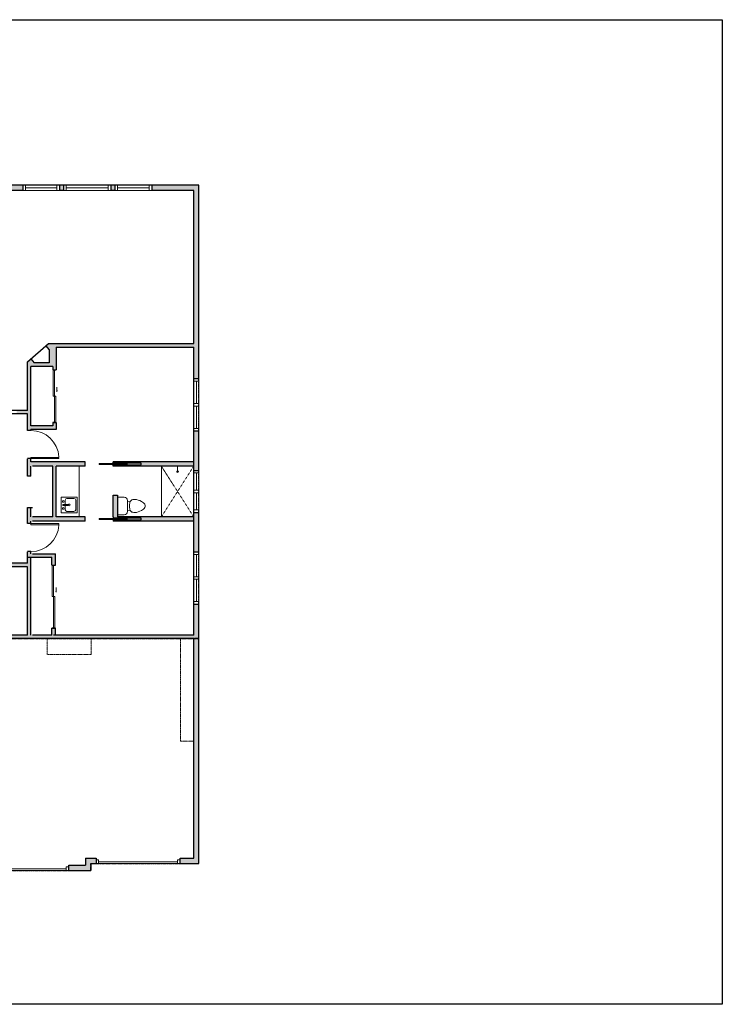
# Model space of a CAD drawing. Units: inches. Extents: x -1876 to 2124, y -2728 to -1480.
# Drawn here: x 1322 to 2124, y -2728 to -1603 of the extents above; entities that cross this region are included whole.
import ezdxf

# ---------------------------------------------------------------- set-up
doc = ezdxf.new("R2010")
doc.units = ezdxf.units.IN
doc.linetypes.add('Dash', pattern=[0.23622, 0.11811, -0.11811])
doc.layers.get('0').update_dxf_attribs({"color": 255})
doc.layers.get('Defpoints').update_dxf_attribs({"color": 6, "linetype": 'Dash'})
doc.layers.add('A-DOOR&WINDOWS', color=4, linetype='Continuous', lineweight=9)
doc.layers.add('A-OBJECT', color=2, linetype='Continuous', lineweight=9)
doc.layers.add('A-WALL', color=252, linetype='Continuous')

# ---------------------------------------------------------------- blocks, each defined once
blk = doc.blocks.new('blocks$0$Sink Kitchen-Island - 18_ x 18_-1226390-SUBSTRUCTURE Copy 1')
at = {"layer": 'A-OBJECT', "color": 0, "linetype": 'ByBlock', "lineweight": -2}
for p, q in [((229, 0), (-229, 0)), ((-229, 0), (-229, -457)), ((229, -457), (229, 0)), ((-190, -165), (-190, -368)), ((-13, -114), (-140, -114)), ((-13, -57), (-13, -178)), ((13, -57), (13, -178)), ((140, -114), (13, -114)), ((191, -368), (191, -165)), ((-229, -457), (229, -457)), ((-140, -419), (140, -419))]:
    blk.add_line(p, q, dxfattribs=at)
for centre, radius, start, end in [((-140, -165), 50.8, 90, 180), ((-102, -57), 25.4, 0, 180), ((-102, -57), 25.4, 180, 0), ((0, -231), 25.4, 0, 180), ((0, -231), 25.4, 180, 0), ((0, -57), 12.7, 0, 180), ((0, -178), 12.7, 180, 0), ((102, -57), 25.4, 0, 180), ((102, -57), 25.4, 180, 0), ((140, -165), 50.8, 0, 90), ((-140, -368), 50.8, 180, 270), ((140, -368), 50.8, 270, 0)]:
    blk.add_arc(centre, radius, start, end, dxfattribs=at)
blk = doc.blocks.new('*U74')
at = {"layer": 'A-DOOR&WINDOWS', "color": 0, "linetype": 'ByBlock', "lineweight": -2, "transparency": 33554687}
for points in [[(3, 0), (0, 0), (0, 4), (3, 4)], [(93, 2), (93, 0), (3, 0), (3, 2)], [(96, 0), (93, 0), (93, 4), (96, 4)]]:
    blk.add_lwpolyline(points, close=True, dxfattribs=at)
at = {"layer": 'A-WALL', "color": 0, "linetype": 'ByBlock', "lineweight": -2, "transparency": 33554687}
blk.add_line((0, 4), (0, 0), dxfattribs=at)
blk = doc.blocks.new('blocks$0$Toilet-Domestic-2D - Toilet-Domestic-2D-1228486-SUBSTRUCTURE Copy 1')
at = {"layer": 'A-OBJECT', "color": 0, "linetype": 'ByBlock', "lineweight": -2}
for p, q in [((-172, 596), (-186, 545)), ((-154, 647), (-172, 596)), ((-130, 698), (-154, 647)), ((-95, 749), (-130, 698)), ((-70, 774), (-95, 749)), ((-48, 787), (-70, 774)), ((-13, 799), (-48, 787)), ((13, 799), (-13, 799)), ((48, 787), (13, 799)), ((70, 774), (48, 787)), ((95, 749), (70, 774)), ((130, 698), (95, 749)), ((154, 647), (130, 698)), ((172, 596), (154, 647)), ((186, 545), (172, 596)), ((-186, 545), (-190, 495)), ((-190, 495), (-188, 469)), ((-188, 469), (-184, 444)), ((-184, 444), (-177, 418)), ((-177, 418), (-163, 393)), ((-163, 393), (-132, 368)), ((-159, 291), (159, 291)), ((-132, 368), (-97, 355)), ((-123, 291), (-132, 368)), ((-97, 355), (-25, 342)), ((-25, 342), (25, 342)), ((25, 342), (97, 355)), ((97, 355), (132, 368)), ((123, 291), (132, 368)), ((132, 368), (163, 393)), ((163, 393), (177, 418)), ((177, 418), (184, 444)), ((184, 444), (188, 469)), ((190, 495), (186, 545)), ((188, 469), (190, 495)), ((-253, 0), (-253, 196)), ((253, 196), (253, 0))]:
    blk.add_line(p, q, dxfattribs=at)
blk.add_lwpolyline([(253, 0), (-253, 0)], dxfattribs=at)
for centre, start, end in [((-159, 196), 90, 180), ((159, 196), 0, 90)]:
    blk.add_arc(centre, 94.6, start, end, dxfattribs=at)
blk = doc.blocks.new('shower')
at = {"color": 0, "linetype": 'ByBlock', "lineweight": -2, "ltscale": 10, "transparency": 33554687}
for p, q in [((-1.8, 0), (1.8, 0)), ((-1.8, -0.4), (-1.8, 0)), ((1.8, -0.4), (1.8, 0)), ((-1.8, -0.4), (1.8, -0.4)), ((-0.4, -18.5), (-0.4, -0.4)), ((0, -18.9), (0, -18.9)), ((0.4, -18.5), (0.4, -0.4))]:
    blk.add_line(p, q, dxfattribs=at)
for radius, start, end in [(2.97, 97.617, 82.383), (0.394, 180, 0)]:
    blk.add_arc((0, -18.5), radius, start, end, dxfattribs=at)
blk = doc.blocks.new('*U73')
at = {"layer": 'A-DOOR&WINDOWS', "color": 0, "linetype": 'ByBlock', "lineweight": -2, "transparency": 33554687}
for points in [[(3, 0), (0, 0), (0, 4), (3, 4)], [(189, 2), (189, 0), (3, 0), (3, 2)], [(192, 0), (189, 0), (189, 4), (192, 4)]]:
    blk.add_lwpolyline(points, close=True, dxfattribs=at)
at = {"layer": 'A-WALL', "color": 0, "linetype": 'ByBlock', "lineweight": -2, "transparency": 33554687}
blk.add_line((0, 4), (0, 0), dxfattribs=at)
blk = doc.blocks.new('*U171')
blk.add_wipeout([(0, 30), (0, -195), (1321, -195), (1321, 30)]).dxf.layer = 'A-DOOR&WINDOWS'
at = {"color": 0, "linetype": 'ByBlock', "lineweight": -2, "transparency": 33554687}
blk.add_lwpolyline([(51, 1319), (0, 1319), (0, 0), (51, 0)], close=True, dxfattribs=at)
blk.add_arc((0, 0), 1321, 0, 86.8211, dxfattribs=at)
at = {"layer": 'A-WALL', "transparency": 33554687}
for points in [[(0, 0), (0, -165)], [(1321, 0), (1321, -165)]]:
    blk.add_lwpolyline(points, dxfattribs=at)
blk = doc.blocks.new('*U141')
at = {"layer": 'A-WALL', "color": 0, "linetype": 'ByBlock', "lineweight": -2}
blk.add_line((48, -4), (48, 0), dxfattribs=at)
blk.add_lwpolyline([(32, -1.5), (0, -1.5), (0, -2.5), (32, -2.5)], close=True, dxfattribs=at)
blk = doc.blocks.new('*U82')
at = {"layer": 'A-DOOR&WINDOWS', "transparency": 33554687}
blk.add_hatch(color=9, dxfattribs=at).paths.add_polyline_path([(14, 12.2), (14, 13.2), (11, 12.7)], flags=0)
at = {"layer": 'A-DOOR&WINDOWS', "color": 9, "transparency": 33554687}
for p, q in [((14, 13.2), (11, 12.7)), ((23, 12.7), (11, 12.7)), ((11, 12.7), (14, 12.2)), ((14, 12.2), (14, 13.2))]:
    blk.add_line(p, q, dxfattribs=at)
at = {"layer": 'A-DOOR&WINDOWS', "color": 0, "linetype": 'ByBlock', "lineweight": -2, "transparency": 33554687}
for points in [[(-79.9, 9.9), (-79.9, 6.6), (0, 6.6), (0, 9.9)], [(0, 6.6), (0, 3.2), (79.9, 3.2), (79.9, 6.6)]]:
    blk.add_lwpolyline(points, close=True, dxfattribs=at)
at = {"layer": 'A-WALL', "transparency": 33554687}
for points in [[(-79.9, 2.1), (-79.9, 11)], [(79.9, 2.1), (79.9, 11)]]:
    blk.add_lwpolyline(points, dxfattribs=at)
blk = doc.blocks.new('*U244')
at = {"color": 252}
blk.add_wipeout([(31.5, 0), (31.5, -6), (-28.5, -6), (-28.5, 0)], dxfattribs=at)
at = {"color": 4}
for points in [[(3, -6), (3, -3.7), (3, -3.7), (3, -2.3), (3, -2.3), (3, 0), (0, 0), (0, -6)], [(28.5, -6), (28.5, -3.7), (28.5, -3.7), (28.5, -2.3), (28.5, -2.3), (28.5, 0), (31.5, 0), (31.5, -6)], [(-25.5, -6), (-25.5, -3.7), (-25.5, -3.7), (-25.5, -2.3), (-25.5, -2.3), (-25.5, 0), (-28.5, 0), (-28.5, -6)], [(0, -6), (0, -3.7), (0, -3.7), (0, -2.3), (0, -2.3), (0, 0), (3, 0), (3, -6)]]:
    blk.add_lwpolyline(points, close=True, dxfattribs=at)
at = {"color": 9}
for points in [[(3, 0), (28.5, 0)], [(0, 0), (-25.5, 0)], [(0, -6), (-25.5, -6)], [(3, -6), (28.5, -6)]]:
    blk.add_lwpolyline(points, dxfattribs=at)
for points in [[(0, -3), (-25.5, -3), (-25.5, -3), (0, -3)], [(3, -3), (28.5, -3), (28.5, -3), (3, -3)]]:
    blk.add_lwpolyline(points, close=True, dxfattribs=at)
at = {"layer": 'A-WALL'}
for points in [[(31.5, 0), (31.5, -6)], [(-28.5, 0), (-28.5, -6)]]:
    blk.add_lwpolyline(points, dxfattribs=at)
blk = doc.blocks.new('*U190')
at = {"color": 252}
blk.add_wipeout([(25.5, 0), (25.5, -6), (-22.5, -6), (-22.5, 0)], dxfattribs=at)
at = {"color": 4}
for points in [[(3, -6), (3, -3.7), (3, -3.7), (3, -2.3), (3, -2.3), (3, 0), (0, 0), (0, -6)], [(22.5, -6), (22.5, -3.7), (22.5, -3.7), (22.5, -2.3), (22.5, -2.3), (22.5, 0), (25.5, 0), (25.5, -6)], [(-19.5, -6), (-19.5, -3.7), (-19.5, -3.7), (-19.5, -2.3), (-19.5, -2.3), (-19.5, 0), (-22.5, 0), (-22.5, -6)], [(0, -6), (0, -3.7), (0, -3.7), (0, -2.3), (0, -2.3), (0, 0), (3, 0), (3, -6)]]:
    blk.add_lwpolyline(points, close=True, dxfattribs=at)
at = {"color": 9}
for points in [[(3, 0), (22.5, 0)], [(0, 0), (-19.5, 0)], [(0, -6), (-19.5, -6)], [(3, -6), (22.5, -6)]]:
    blk.add_lwpolyline(points, dxfattribs=at)
for points in [[(0, -3), (-19.5, -3), (-19.5, -3), (0, -3)], [(3, -3), (22.5, -3), (22.5, -3), (3, -3)]]:
    blk.add_lwpolyline(points, close=True, dxfattribs=at)
at = {"layer": 'A-WALL'}
for points in [[(25.5, 0), (25.5, -6)], [(-22.5, 0), (-22.5, -6)]]:
    blk.add_lwpolyline(points, dxfattribs=at)
blk = doc.blocks.new('*U83')
at = {"layer": 'A-DOOR&WINDOWS', "transparency": 33554687}
blk.add_hatch(color=9, dxfattribs=at).paths.add_polyline_path([(14, 12.2), (14, 13.2), (11, 12.7)], flags=0)
at = {"layer": 'A-DOOR&WINDOWS', "color": 9, "transparency": 33554687}
for p, q in [((14, 13.2), (11, 12.7)), ((23, 12.7), (11, 12.7)), ((11, 12.7), (14, 12.2)), ((14, 12.2), (14, 13.2))]:
    blk.add_line(p, q, dxfattribs=at)
at = {"layer": 'A-DOOR&WINDOWS', "color": 0, "linetype": 'ByBlock', "lineweight": -2, "transparency": 33554687}
for points in [[(-66.6, 9.9), (-66.6, 6.6), (0, 6.6), (0, 9.9)], [(0, 6.6), (0, 3.2), (66.6, 3.2), (66.6, 6.6)]]:
    blk.add_lwpolyline(points, close=True, dxfattribs=at)
at = {"layer": 'A-WALL', "transparency": 33554687}
for points in [[(-66.6, 2.1), (-66.6, 11)], [(66.6, 2.1), (66.6, 11)]]:
    blk.add_lwpolyline(points, dxfattribs=at)
blk = doc.blocks.new('*U246')
at = {"color": 252}
blk.add_wipeout([(42, 0), (42, -6), (0, -6), (0, 0)], dxfattribs=at)
at = {"color": 4}
for points in [[(3, -6), (3, -3.7), (3, -3.7), (3, -2.3), (3, -2.3), (3, 0), (0, 0), (0, -6)], [(39, -6), (39, -3.7), (39, -3.7), (39, -2.3), (39, -2.3), (39, 0), (42, 0), (42, -6)]]:
    blk.add_lwpolyline(points, close=True, dxfattribs=at)
at = {"color": 9}
for points in [[(3, 0), (39, 0)], [(3, -6), (39, -6)]]:
    blk.add_lwpolyline(points, dxfattribs=at)
blk.add_lwpolyline([(3, -3), (39, -3), (39, -3), (3, -3)], close=True, dxfattribs=at)
at = {"layer": 'A-WALL'}
for points in [[(0, 0), (0, -6)], [(42, 0), (42, -6)]]:
    blk.add_lwpolyline(points, dxfattribs=at)
blk = doc.blocks.new('*U253')
at = {"color": 252}
blk.add_wipeout([(54, 0), (54, -6), (0, -6), (0, 0)], dxfattribs=at)
at = {"color": 4}
for points in [[(3, -6), (3, -3.7), (3, -3.7), (3, -2.3), (3, -2.3), (3, 0), (0, 0), (0, -6)], [(51, -6), (51, -3.7), (51, -3.7), (51, -2.3), (51, -2.3), (51, 0), (54, 0), (54, -6)]]:
    blk.add_lwpolyline(points, close=True, dxfattribs=at)
at = {"color": 9}
for points in [[(3, 0), (51, 0)], [(3, -6), (51, -6)]]:
    blk.add_lwpolyline(points, dxfattribs=at)
blk.add_lwpolyline([(3, -3), (51, -3), (51, -3), (3, -3)], close=True, dxfattribs=at)
at = {"layer": 'A-WALL'}
for points in [[(0, 0), (0, -6)], [(54, 0), (54, -6)]]:
    blk.add_lwpolyline(points, dxfattribs=at)

msp = doc.modelspace()

# ---------------------------------------------------------------- hatches: boundary and pattern name
at = {"layer": 'A-WALL'}
h = msp.add_hatch(color=256, dxfattribs=at)
h.dxf.hatch_style = 1
h.paths.add_polyline_path([(948.3, -2457.7), (934.3, -2457.7), (934.3, -2471.7), (948.3, -2471.7)])
h.paths.add_polyline_path([(815.7, -2457.7), (801.7, -2457.7), (801.7, -2471.7), (815.7, -2471.7)])
h.paths.add_polyline_path([(1363.3, -1976.7), (1520.3, -1976.7), (1520.3, -2012.5), (1526.3, -2012.5), (1526.3, -1791.7), (1472.3, -1791.7), (1472.3, -1797.7), (1520.3, -1797.7), (1520.3, -1972.7), (1354.5, -1972.7), (1351.6, -1975.2), (1355.3, -1979.5), (1355.3, -1994.7), (1338.2, -1994.7), (1334.3, -1990.2), (1330.3, -1993.7), (1330.3, -2049), (1318, -2049), (1318, -2053), (1330.3, -2053), (1330.3, -2072), (1334.3, -2072), (1334.3, -2070.7), (1363.3, -2070.7), (1363.3, -2062.7), (1359.3, -2062.7), (1359.3, -2066.7), (1334.3, -2066.7), (1334.3, -1998.7), (1359.3, -1998.7), (1359.3, -2002.7), (1363.3, -2002.7)])
h.paths.add_polyline_path([(1325, -1791.7), (1240, -1791.7), (1240, -1797.7), (1245, -1797.7), (1245, -1800), (1249, -1800), (1249, -1797.7), (1273, -1797.7), (1273, -1838), (1249, -1838), (1249, -1836), (1245, -1836), (1245, -1838), (1240, -1838), (1240, -1842), (1273, -1842), (1273, -1959), (1277, -1959), (1277, -1797.7), (1325, -1797.7)])
h.paths.add_polyline_path([(1186, -1964), (1205, -1964), (1205, -1966), (1209, -1966), (1209, -1960), (1164.3, -1960), (1164.3, -1911), (1156.3, -1911), (1156.3, -1896), (1150.3, -1896), (1150.3, -1911.7), (1090.2, -1911.7), (1090.2, -1917.7), (1100, -1917.7), (1100, -1933), (1109, -1933), (1114.4, -1938.4), (1126.8, -1925.9), (1155.1, -1954.2), (1142.6, -1966.6), (1148, -1972), (1148, -1981), (1182, -1981), (1182, -2068), (1151, -2068), (1151, -2134), (1277, -2134), (1277, -2053), (1286, -2053), (1286, -2049), (1277, -2049), (1277, -1991), (1273, -1991), (1273, -1994.7), (1243, -1994.7), (1243, -1998.7), (1273, -1998.7), (1273, -2130), (1155, -2130), (1155, -2072), (1186, -2072), (1186, -1998.7), (1213, -1998.7), (1213, -1994.7), (1209, -1994.7), (1209, -1994), (1205, -1994), (1205, -1994.7), (1186, -1994.7)])
h.paths.add_polyline_path([(1030.2, -1911.7), (1024.2, -1911.7), (1024.2, -1917.7), (1030.2, -1917.7)])
h.paths.add_polyline_path([(964.2, -1911.7), (920.7, -1911.7), (920.7, -1917.7), (947.3, -1917.7), (947.3, -1929.7), (955.3, -1929.7), (955.3, -1917.7), (964.2, -1917.7)])
h.paths.add_polyline_path([(835.7, -1911.7), (801.3, -1911.7), (801.3, -1983), (807.3, -1983), (807.3, -1917.7), (835.7, -1917.7)])
h.paths.add_polyline_path([(807.3, -2019), (801.3, -2019), (801.3, -2246), (807.3, -2246), (807.3, -2242.7), (912.3, -2242.7), (912.3, -2238.7), (862.3, -2238.7), (862.3, -2213.7), (860.3, -2211.7), (857.5, -2214.5), (858.3, -2215.3), (858.3, -2238.7), (807.3, -2238.7)])
h.paths.add_polyline_path([(962.3, -2235.7), (955.3, -2235.7), (955.3, -2207.7), (947.3, -2207.7), (947.3, -2238.7), (944.3, -2238.7), (944.3, -2242.7), (947.3, -2242.7), (947.3, -2254.7), (955.3, -2254.7), (955.3, -2242.7), (962.3, -2242.7)])
h.paths.add_polyline_path([(1023.3, -2227.7), (1048.3, -2227.7), (1048.3, -2293.7), (1023.3, -2293.7), (1023.3, -2276), (1019.3, -2276), (1019.3, -2302), (1023.3, -2302), (1023.3, -2297.7), (1163.3, -2297.7), (1163.3, -2461.7), (1130.8, -2461.7), (1130.8, -2467.7), (1161.3, -2467.7), (1161.3, -2574.7), (1185.7, -2574.7), (1185.7, -2570.7), (1185.7, -2568.7), (1167.3, -2568.7), (1167.3, -2461.7), (1167.3, -2309.7), (1266, -2309.7), (1266, -2305.7), (1167.3, -2305.7), (1167.3, -2227.7), (1234, -2227.7), (1234, -2223.7), (1151.3, -2223.7), (1151.3, -2227.7), (1163.3, -2227.7), (1163.3, -2264.7), (1159, -2264.7), (1159, -2268.7), (1163.3, -2268.7), (1163.3, -2293.7), (1116.3, -2293.7), (1116.3, -2268.7), (1123, -2268.7), (1123, -2264.7), (1116.3, -2264.7), (1116.3, -2260), (1112.3, -2260), (1112.3, -2293.7), (1052.3, -2293.7), (1052.3, -2227.7), (1112.3, -2227.7), (1112.3, -2232), (1116.3, -2232), (1116.3, -2223.7), (1019.3, -2223.7), (1019.3, -2235.7), (1012.3, -2235.7), (1012.3, -2242.7), (1019.3, -2242.7), (1019.3, -2244), (1023.3, -2244)])
h.paths.add_polyline_path([(1334.3, -2216.8), (1358.3, -2216.7), (1358.3, -2225.7), (1362.3, -2225.7), (1362.3, -2212.7), (1334.3, -2212.7), (1334.3, -2210.4), (1330.3, -2210.4), (1330.3, -2223.7), (1266, -2223.7), (1266, -2227.7), (1303.3, -2227.7), (1303.3, -2237.7), (1307.3, -2237.7), (1307.3, -2227.7), (1330.3, -2227.7), (1330.3, -2305.7), (1307.3, -2305.7), (1307.3, -2297.7), (1303.3, -2297.7), (1303.3, -2305.7), (1298, -2305.7), (1298, -2309.7), (1520.3, -2309.7), (1520.3, -2560.7), (1504.7, -2560.7), (1504.7, -2566.7), (1526.3, -2566.7), (1526.3, -2270.5), (1520.3, -2270.5), (1520.3, -2305.7), (1362.3, -2305.7), (1362.3, -2297.7), (1358.3, -2297.7), (1358.3, -2305.7), (1334.3, -2305.8)])
h.paths.add_polyline_path([(1396.3, -2107.7), (1334.3, -2107.7), (1334.3, -2104), (1330.3, -2104), (1330.3, -2124), (1334.3, -2124), (1334.3, -2112.7), (1359.3, -2112.7), (1359.3, -2170.7), (1334.3, -2170.7), (1334.3, -2160), (1330.3, -2160), (1330.3, -2180), (1334.3, -2180), (1334.3, -2175.7), (1396.3, -2175.7), (1396.3, -2170.7), (1363.3, -2170.7), (1363.3, -2112.7), (1396.3, -2112.7)])
h.paths.add_polyline_path([(1520.3, -2107.7), (1428.3, -2107.7), (1428.3, -2109.2), (1460.3, -2109.2), (1460.3, -2111.2), (1428.3, -2111.2), (1428.3, -2112.7), (1520.3, -2112.7)])
h.paths.add_polyline_path([(1520.3, -2170.7), (1433.3, -2170.7), (1433.3, -2145.7), (1428.3, -2145.7), (1428.3, -2170.7), (1428.3, -2172.2), (1460.3, -2172.2), (1460.3, -2174.2), (1428.3, -2174.2), (1428.3, -2175.7), (1520.3, -2175.7)])
h.paths.add_polyline_path([(1526.3, -2165.5), (1520.3, -2165.5), (1520.3, -2210.5), (1526.3, -2210.5)])
h.paths.add_polyline_path([(1526.3, -2072.5), (1520.3, -2072.5), (1520.3, -2117.5), (1526.3, -2117.5)])
h.paths.add_polyline_path([(1023.3, -2389.7), (1023.3, -2362), (1019.3, -2362), (1019.3, -2389.7), (1011.7, -2389.7), (1011.7, -2394.4), (1011.7, -2395.7), (1017.3, -2395.7), (1017.3, -2467.7), (1058.8, -2467.7), (1058.8, -2461.7), (1023.3, -2461.7)])
h.paths.add_polyline_path([(961.7, -2389.7), (955.3, -2389.7), (955.3, -2377.7), (947.3, -2377.7), (947.3, -2389.7), (924, -2389.7), (924, -2395.7), (961.7, -2395.7)])
h.paths.add_polyline_path([(828, -2389.7), (807.3, -2389.7), (807.3, -2277), (801.3, -2277), (801.3, -2395.7), (828, -2395.7)])
h.paths.add_polyline_path([(1402.7, -2566.7), (1408.7, -2566.7), (1408.7, -2562.7), (1408.7, -2560.7), (1396.7, -2560.7), (1396.7, -2568.7), (1377.7, -2568.7), (1377.7, -2574.7), (1402.7, -2574.7)])
h.paths.add_polyline_path([(1204, -1791.7), (1150.3, -1791.7), (1150.3, -1856), (1156.3, -1856), (1156.3, -1842), (1212, -1842), (1212, -1838), (1156.3, -1838), (1156.3, -1797.7), (1204, -1797.7)])
h.paths.add_polyline_path([(1366.7, -1896.2), (1437.3, -1896.2)], flags=17)
h.paths.add_polyline_path([(1204.2, -1926.1), (1245.9, -1926.1)], flags=17)
h = msp.add_hatch(color=256, dxfattribs=at)
h.dxf.hatch_style = 1
h.paths.add_polyline_path([(1371.6, -1791.7), (1367, -1791.7), (1367, -1797.7), (1371.6, -1797.7)])
h.paths.add_polyline_path([(1430.3, -1791.7), (1425.6, -1791.7), (1425.6, -1797.7), (1430.3, -1797.7)])

# ---------------------------------------------------------------- linework, layer by layer
at = {"layer": 'A-OBJECT', "transparency": 33554687}
msp.add_line((1389.3, -2170.7), (1389.3, -2112.7), dxfattribs=at)
at = {"layer": 'A-OBJECT', "linetype": 'Dash', "transparency": 33554687}
for p, q in [((1520.3, -2170.7), (1483.3, -2112.7)), ((1483.3, -2170.7), (1520.3, -2112.7))]:
    msp.add_line(p, q, dxfattribs=at)
at = {"layer": 'A-OBJECT', "transparency": 33554687}
msp.add_lwpolyline([(1483.3, -2112.7), (1483.3, -2170.7)], dxfattribs=at)
at = {"layer": 'A-OBJECT', "linetype": 'Dash', "transparency": 33554687}
for points in [[(1353, -2309.7), (1353, -2328), (1403, -2328), (1403, -2309.7)], [(1520.3, -2427), (1505, -2427), (1505, -2309.7)]]:
    msp.add_lwpolyline(points, dxfattribs=at)
at = {"layer": 'A-WALL'}
for p, q in [((1526.3, -1791.7), (1150.3, -1791.7)), ((1520.3, -1797.7), (1277, -1797.7)), ((1520.3, -1972.7), (1520.3, -1797.7)), ((1526.3, -2566.7), (1526.3, -1791.7)), ((1330.3, -1993.7), (1354.5, -1972.7)), ((1355.3, -1979.5), (1351.6, -1975.2)), ((1354.5, -1972.7), (1520.3, -1972.7)), ((1355.3, -1979.5), (1355.3, -1994.7)), ((1363.3, -1976.7), (1363.3, -2002.7)), ((1363.3, -1976.7), (1520.3, -1976.7)), ((1520.3, -2305.7), (1520.3, -1976.7)), ((1334.3, -1990.2), (1338.2, -1994.7)), ((1330.3, -2049), (1330.3, -1993.7)), ((1359.3, -1998.7), (1334.3, -1998.7)), ((1334.3, -2066.7), (1334.3, -1998.7)), ((1355.3, -1994.7), (1338.2, -1994.7)), ((1359.3, -1998.7), (1359.3, -2002.7)), ((1359.3, -2002.7), (1363.3, -2002.7)), ((1330.3, -2049), (1277, -2049)), ((1330.3, -2053), (1277, -2053)), ((1330.3, -2124), (1330.3, -2053)), ((1359.3, -2066.7), (1334.3, -2066.7)), ((1363.3, -2062.7), (1359.3, -2062.7)), ((1359.3, -2062.7), (1359.3, -2066.7)), ((1363.3, -2062.7), (1363.3, -2070.7)), ((1363.3, -2070.7), (1334.3, -2070.7)), ((1334.3, -2107.7), (1334.3, -2070.7)), ((1396.3, -2107.7), (1334.3, -2107.7)), ((1334.3, -2124), (1334.3, -2112.7)), ((1359.3, -2112.7), (1336.3, -2112.7)), ((1359.3, -2170.7), (1359.3, -2112.7)), ((1396.3, -2112.7), (1363.3, -2112.7)), ((1363.3, -2170.7), (1363.3, -2112.7)), ((1396.3, -2112.7), (1396.3, -2107.7)), ((1520.3, -2107.7), (1428.3, -2107.7)), ((1428.3, -2109.2), (1428.3, -2107.7)), ((1460.3, -2109.2), (1428.3, -2109.2)), ((1428.3, -2112.7), (1428.3, -2111.2)), ((1428.3, -2111.2), (1460.3, -2111.2)), ((1520.3, -2112.7), (1428.3, -2112.7)), ((1460.3, -2111.2), (1460.3, -2109.2)), ((1334.3, -2124), (1330.3, -2124)), ((1428.3, -2170.7), (1428.3, -2145.7)), ((1428.3, -2145.7), (1433.3, -2145.7)), ((1433.3, -2145.7), (1433.3, -2170.7)), ((1330.3, -2223.7), (1330.3, -2160)), ((1330.3, -2160), (1336.3, -2160)), ((1334.3, -2170.7), (1334.3, -2160)), ((1359.3, -2170.7), (1336.3, -2170.7)), ((1396.3, -2170.7), (1363.3, -2170.7)), ((1396.3, -2175.7), (1396.3, -2170.7)), ((1428.3, -2170.7), (1428.3, -2172.2)), ((1520.3, -2170.7), (1433.3, -2170.7)), ((1334.3, -2212.7), (1334.3, -2175.7)), ((1396.3, -2175.7), (1336.3, -2175.7)), ((1460.3, -2172.2), (1428.3, -2172.2)), ((1428.3, -2174.2), (1460.3, -2174.2)), ((1428.3, -2174.2), (1428.3, -2175.7)), ((1520.3, -2175.7), (1428.3, -2175.7)), ((1460.3, -2174.2), (1460.3, -2172.2)), ((1336.3, -2212.7), (1362.3, -2212.7)), ((1362.3, -2225.7), (1362.3, -2212.7)), ((1330.3, -2223.7), (1151.3, -2223.7)), ((1330.3, -2216.7), (1358.3, -2216.7)), ((1334.3, -2305.8), (1334.3, -2216.8)), ((1358.3, -2225.7), (1358.3, -2216.7)), ((1358.3, -2225.7), (1362.3, -2225.7)), ((1330.3, -2227.7), (1307.3, -2227.7)), ((1330.3, -2305.7), (1330.3, -2227.7)), ((1330.3, -2305.7), (1307.3, -2305.7)), ((1358.3, -2305.7), (1336.3, -2305.7)), ((1358.3, -2305.7), (1358.3, -2297.7)), ((1362.3, -2297.7), (1358.3, -2297.7)), ((1520.3, -2305.7), (1360.3, -2305.7)), ((1362.3, -2305.7), (1362.3, -2297.7)), ((1520.3, -2309.7), (1167.3, -2309.7)), ((1520.3, -2560.7), (1520.3, -2309.7)), ((1396.7, -2560.7), (1396.7, -2568.7)), ((1408.7, -2560.7), (1408.7, -2566.7)), ((1504.7, -2566.7), (1504.7, -2560.7)), ((1377.7, -2574.7), (1377.7, -2568.7)), ((1377.7, -2568.7), (1396.7, -2568.7)), ((1377.7, -2574.7), (1402.7, -2574.7)), ((1402.7, -2566.7), (1402.7, -2574.7))]:
    msp.add_line(p, q, dxfattribs=at)
for points in [[(1396.7, -2560.7), (1408.7, -2560.7)], [(1504.7, -2560.7), (1520.3, -2560.7)], [(1402.7, -2566.7), (1408.7, -2566.7)], [(1504.7, -2566.7), (1526.3, -2566.7)]]:
    msp.add_lwpolyline(points, dxfattribs=at)
at = {"layer": 'Defpoints', "color": 255, "linetype": 'Continuous', "elevation": 0}
msp.add_lwpolyline([(124, -1602.6), (2124, -1602.6), (2124, -2727.6), (124, -2727.6)], close=True, dxfattribs=at)
at = {"layer": 'Defpoints'}
msp.add_lwpolyline([(1167.3, -2309.7), (1167.3, -2467.7), (1161.3, -2467.7), (1161.3, -2574.7), (1402.7, -2574.7), (1402.7, -2566.7), (1526.3, -2566.7), (1526.3, -2309.7), (1167.3, -2309.7)], dxfattribs=at)

# ---------------------------------------------------------------- block references
at = {"layer": 'A-DOOR&WINDOWS', "transparency": 33554687, "xscale": -0.4506616870520158, "yscale": 0.4506616870520158, "zscale": 0.4506616870520158, "rotation": 270}
for name, p in [('*U83', (1358.3, -2032.7)), ('*U82', (1357.3, -2261.7))]:
    msp.add_blockref(name, p, dxfattribs=at)
at = {"layer": 'A-DOOR&WINDOWS', "rotation": 180}
for p in [(1444.3, -2112.2), (1444.3, -2175.2)]:
    msp.add_blockref('*U141', p, dxfattribs=at)
at = {"layer": 'A-DOOR&WINDOWS'}
for name, p in [('*U74', (1408.7, -2566.7)), ('*U73', (1185.7, -2574.7))]:
    msp.add_blockref(name, p, dxfattribs=at)
at = {"layer": 'A-OBJECT', "transparency": 33554687, "xscale": -0.3367449061314483, "yscale": 0.3367449061314483, "zscale": 0.3367449061314483}
msp.add_blockref('shower', (1501.8, -2112.7), dxfattribs=at)
at = {"layer": 'A-OBJECT', "transparency": 33554687, "xscale": -0.03935794656299858, "yscale": 0.03935794656299858, "zscale": 0.03935794656299858}
for name, p, rotation in [('blocks$0$Sink Kitchen-Island - 18_ x 18_-1226390-SUBSTRUCTURE Copy 1', (1369, -2157), 90), ('blocks$0$Toilet-Domestic-2D - Toilet-Domestic-2D-1228486-SUBSTRUCTURE Copy 1', (1433.3, -2158.2), 270)]:
    msp.add_blockref(name, p, dxfattribs=dict(at, rotation=rotation))

# ---------------------------------------------------------------- next in the draw order: block references
at = {"layer": 'A-DOOR&WINDOWS'}
msp.add_blockref('*U246', (1325, -1791.7), dxfattribs=at)
at = {"layer": 'A-DOOR&WINDOWS', "rotation": 90.00000000000092}
for name, p in [('*U244', (1520.3, -2044)), ('*U190', (1520.3, -2143)), ('*U244', (1520.3, -2242))]:
    msp.add_blockref(name, p, dxfattribs=at)
at = {"layer": 'A-DOOR&WINDOWS', "transparency": 33554687, "yscale": 0.02422732627077181, "zscale": 0.02422732627077181, "rotation": 270}
for p, xscale in [((1334.3, -2104), -0.02422732627077181), ((1334.3, -2178.4), 0.02422732627077181)]:
    msp.add_blockref('*U171', p, dxfattribs=dict(at, xscale=xscale))

# ---------------------------------------------------------------- next in the draw order: linework, layer by layer
at = {"layer": 'Defpoints'}
msp.add_lwpolyline([(1150.3, -1791.7), (1150.3, -1911.7), (801.3, -1911.7), (801.3, -2395.7), (1017.3, -2395.7), (1017.3, -2467.7), (1167.3, -2467.7), (1167.3, -2309.7), (1526.3, -2309.7), (1526.3, -1791.7), (1150.3, -1791.7)], dxfattribs=at)

# ---------------------------------------------------------------- next in the draw order: block references
at = {"layer": 'A-DOOR&WINDOWS'}
msp.add_blockref('*U253', (1371.6, -1791.7), dxfattribs=at)

# ---------------------------------------------------------------- next in the draw order: block references
at = {"layer": 'A-DOOR&WINDOWS', "xscale": -1}
msp.add_blockref('*U246', (1472.3, -1791.7), dxfattribs=at)

doc.saveas('drawing.dxf')
